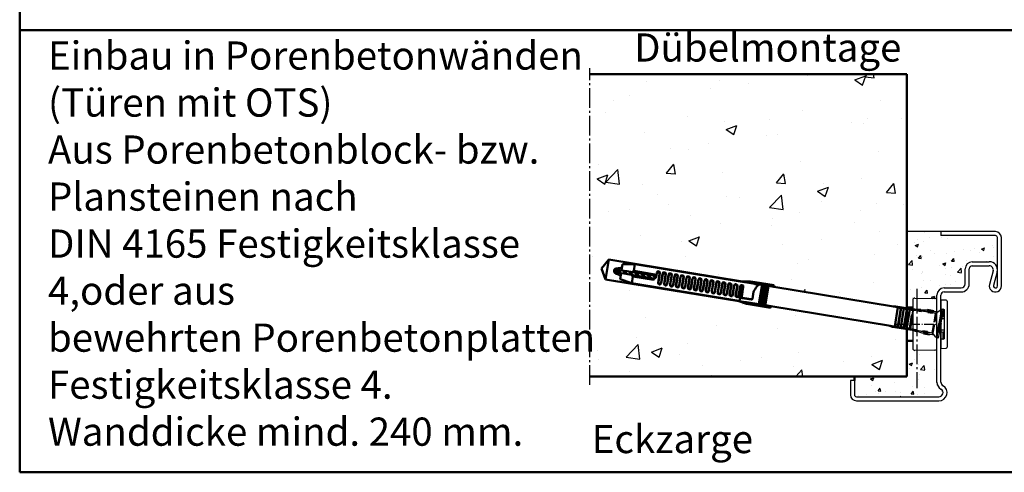
# Model space of a CAD drawing. Units: millimetres. Extents: x 39 to 13988, y 140 to 10639.
# Drawn here: x 4235 to 4724, y 140 to 365 of the extents above; entities that cross this region are included whole.
import ezdxf

# ---------------------------------------------------------------- set-up
doc = ezdxf.new("R2010")
doc.units = ezdxf.units.MM
for name, pattern in [('AM_DIN_F_W050', [6.25, 4.75, -1.5]), ('AM_DIN_G_W050', [13.75, 9.75, -1.5, 1, -1.5]), ('AM_DIN_G_W050x2', [6.875, 4.75, -0.875, 0.375, -0.875])]:
    doc.linetypes.add(name, pattern=pattern)
for name, color, linetype, lineweight in [('AM_0', 7, 'Continuous', 50), ('AM_2', 5, 'Continuous', 50), ('AM_3', 6, 'AM_DIN_F_W050', 25), ('AM_6', 2, 'Continuous', 35), ('AM_7', 4, 'AM_DIN_G_W050', 25), ('AM_8', 1, 'Continuous', 25), ('AM_VIS', 7, 'Continuous', 50)]:
    doc.layers.add(name, color=color, linetype=linetype, lineweight=lineweight)
doc.styles.get("Standard").update_dxf_attribs({"font": 'arial.ttf'})
pattern_1 = [(50, (-4202.087, 566.868), (16.39662, -1.434518), [1.7145, -18.8595]), (355, (-4202.087, 566.868), (-3.171854, 17.195098), [1.3716, -15.0876]), (100.451, (-4200.72, 566.748), (13.224825, 15.760502), [1.4571, -16.0281]), (46.1842, (-4202.087, 571.44), (24.397114, -3.78381), [2.57175, -28.28925]), (96.6356, (-4200.054, 571.124), (21.36638, 22.2683), [2.18565, -24.04215]), (351.184, (-4202.087, 571.44), (21.366415, 22.26826), [2.0574, -22.6314]), (21, (-4199.801, 570.297), (13.64534, -9.203897), [1.7145, -18.8595]), (326, (-4199.8, 570.297), (5.562183, 16.576917), [1.3716, -15.0876]), (71.4514, (-4198.664, 569.53), (19.207484, 7.373057), [1.4571, -16.0281]), (37.5, (-4202.087, 566.8676), (0.2779743, 7.6099535), [0, -14.90472, 0, -15.3162, 0, -15.14475]), (7.5, (-4202.087, 566.8676), (6.0137696, 9.016252), [0, -8.73252, 0, -14.56182, 0, -5.77215]), (327.5, (-4207.1846, 566.8676), (12.2031536, -0.515587), [0, -5.715, 0, -17.8308, 0, -23.6601]), (317.5, (-4209.471, 566.868), (13.331626, 2.288384), [0, -7.4295, 0, -11.84148, 0, -16.8021])]

# ---------------------------------------------------------------- blocks, each defined once
blk = doc.blocks.new('54-ZARGE')
for p, q in [((27, 84), (0, 84)), ((0, 84), (0, 82)), ((27, 82), (0, 82)), ((28, 57), (28, 81)), ((30, 57), (30, 81)), ((15.5, 69), (24, 69)), ((12, 58), (12, 65.5)), ((14, 58), (14, 65.5)), ((15.5, 67), (24, 67)), ((25.93, 64.47), (24.11, 57.79)), ((27.86, 63.95), (26.04, 57.26)), ((1.5, 56), (10, 56)), ((1.5, 54), (10, 54)), ((-2, 9.2), (-2, 52.5)), ((0, 9.2), (0, 52.5)), ((-43, 10), (-45, 10)), ((-45, 10), (-45, 3)), ((-43, 10), (-43, 3)), ((-42, 2), (-1, 2)), ((-42, 0), (-1, 0))]:
    blk.add_line(p, q)
for centre, radius, start, end in [((27, 81), 3, 0, 90), ((27, 81), 1, 0, 90), ((15.5, 65.5), 3.5, 90, 180), ((24, 65), 4, 344.7385, 90), ((15.5, 65.5), 1.5, 90, 180), ((24, 65), 2, 344.7385, 90), ((1.5, 52.5), 3.5, 90, 180), ((1.5, 52.5), 1.5, 90, 180), ((10, 58), 4, 270, 0), ((10, 58), 2, 270, 0), ((27, 57), 3, 164.7385, 0), ((27, 57), 1, 164.7385, 0), ((2, 9.2), 4, 180, 240), ((-1, 4), 4, 270, 60), ((-1, 4), 2, 270, 60), ((2, 9.2), 2, 180, 240), ((-42, 3), 3, 180, 270), ((-42, 3), 1, 180, 270)]:
    blk.add_arc(centre, radius, start, end)
at = {"layer": 'AM_7'}
blk.add_line((-12, 55.5), (-12, 6.2), dxfattribs=at)
blk = doc.blocks.new('Abdeckung-1')
at = {"color": 4, "linetype": 'Continuous'}
for p, q in [((-11.99, 0), (-11.95, -2.51)), ((11.99, 0), (-11.99, 0)), ((11.95, -2.51), (11.99, 0)), ((11.45, -3), (-11.45, -3))]:
    blk.add_line(p, q, dxfattribs=at)
for centre, start, end in [((-11.45, -2.5), 181, 270), ((11.45, -2.5), 270, 359)]:
    blk.add_arc(centre, 0.5, start, end, dxfattribs=at)
blk = doc.blocks.new('FUR10x160T-gest')
at = {"color": 7, "linetype": 'Continuous'}
for p, q in [((-169.34, 0), (-166.45, 5)), ((-166.45, 5), (-99.21, 5)), ((-166.45, 5), (-166.45, -5)), ((-100.37, 4.79), (-95.24, 5.7)), ((-95.17, 4.9), (-95.95, 4.76)), ((-95.24, 5.7), (-92.94, 5.7)), ((-92.94, 4.9), (-95.17, 4.9)), ((-92.94, 5.7), (-83.34, 5.7)), ((-92.94, 4.9), (-92.94, 5.7)), ((-92.94, 4.86), (-92.94, 4.9)), ((-92.94, 4.86), (-92.94, 4.9)), ((-89.09, 4.9), (-89.34, 4.9)), ((-89.34, 4.9), (-89.34, -4.9)), ((-89.09, -4.9), (-89.09, 4.9)), ((-88.09, 4.9), (-88.34, 4.9)), ((-88.34, 4.9), (-88.34, -4.9)), ((-88.09, -4.9), (-88.09, 4.9)), ((-87.09, 4.9), (-87.34, 4.9)), ((-87.34, 4.9), (-87.34, -4.9)), ((-87.09, -4.9), (-87.09, 4.9)), ((-86.09, 4.9), (-86.34, 4.9)), ((-86.34, 4.9), (-86.34, -4.9)), ((-86.09, -4.9), (-86.09, 4.9)), ((-83.34, 5.7), (-83.34, 4.9)), ((-83.34, 4.9), (-23.14, 4.9)), ((-83.34, 4.9), (-83.34, 4.86)), ((-23.34, 4.86), (-22, 5.1)), ((-22, 5.1), (-9.25, 5.1)), ((-11.5, 5.1), (-9.42, 5.47)), ((-6.31, 5.9), (-3, 5.9)), ((-5.94, 5.1), (-3, 5.1)), ((-1.63, 5.11), (-1.85, 4.87)), ((-1.4, 5.34), (-1.63, 5.11)), ((0.66, 6.75), (0, 6.75)), ((0.66, 5.8), (0.66, 6.75)), ((0.66, 6.35), (1.03, 6.72)), ((1.31, 6.1), (1.31, 4.65)), ((-166.45, -5), (-169.34, 0)), ((-160.88, 0.39), (-162.34, 0)), ((-160.34, 0.7), (-161.64, 0.7)), ((-160.92, 0.56), (-160.85, 0.7)), ((-160.61, -0.65), (-160.92, 0.56)), ((-159.34, 0.7), (-160.34, 0.7)), ((-160.23, 0.56), (-160.31, 0.7)), ((-160.23, 0.56), (-159.72, 0.7)), ((-159.92, -0.65), (-160.23, 0.56)), ((-159.34, 3.74), (-153.34, 4.8)), ((-159.34, 0.7), (-159.34, 3.74)), ((-156.65, 0.7), (-159.34, 0.7)), ((-157.6, -0.7), (-157.96, 0.7)), ((-157.27, 0.7), (-156.9, -0.7)), ((-154.07, 0.7), (-156.65, 0.7)), ((-154.6, -0.7), (-154.96, 0.7)), ((-154.27, 0.7), (-153.9, -0.7)), ((-142.64, 0.7), (-154.07, 0.7)), ((-153.34, 4.8), (-100.34, 4.8)), ((-153.34, 1.37), (-153.34, 4.8)), ((-141.94, 1.37), (-153.34, 1.37)), ((-151.96, 0.7), (-151.6, -0.7)), ((-150.9, -0.7), (-151.27, 0.7)), ((-148.96, 0.7), (-148.6, -0.7)), ((-147.9, -0.7), (-148.27, 0.7)), ((-145.96, 0.7), (-145.6, -0.7)), ((-144.9, -0.7), (-145.27, 0.7)), ((-142.6, -0.67), (-142.96, 0.7)), ((-142.29, 0.79), (-142.02, -0.27)), ((-141.94, 2.4), (-141.94, 1.4)), ((-141.84, 2.08), (-141.84, 0.3)), ((-140.44, -2.4), (-140.44, 2.08)), ((-140.34, -2.1), (-140.34, 2.4)), ((-138.94, 2.4), (-138.94, -2.1)), ((-138.84, 2.1), (-138.84, -2.4)), ((-137.44, -2.4), (-137.44, 2.1)), ((-137.34, -2.11), (-137.34, 2.4)), ((-135.94, 2.4), (-135.94, -2.11)), ((-135.84, 2.11), (-135.84, -2.4)), ((-134.44, -2.4), (-134.44, 2.11)), ((-134.34, -2.13), (-134.34, 2.4)), ((-132.94, 2.4), (-132.94, -2.13)), ((-132.84, 2.13), (-132.84, -2.4)), ((-131.44, -2.4), (-131.44, 2.13)), ((-131.34, -2.14), (-131.34, 2.4)), ((-129.94, 2.4), (-129.94, -2.14)), ((-129.84, 2.14), (-129.84, -2.4)), ((-128.44, -2.4), (-128.44, 2.14)), ((-128.34, -2.16), (-128.34, 2.4)), ((-126.94, 2.4), (-126.94, -2.16)), ((-126.84, 2.16), (-126.84, -2.4)), ((-125.44, -2.4), (-125.44, 2.16)), ((-125.34, -2.17), (-125.34, 2.4)), ((-123.94, 2.4), (-123.94, -2.17)), ((-123.84, 2.17), (-123.84, -2.4)), ((-122.44, -2.4), (-122.44, 2.17)), ((-122.34, -2.19), (-122.34, 2.4)), ((-120.94, 2.4), (-120.94, -2.19)), ((-120.84, 2.19), (-120.84, -2.4)), ((-119.44, -2.4), (-119.44, 2.19)), ((-119.34, -2.21), (-119.34, 2.4)), ((-117.94, 2.4), (-117.94, -2.21)), ((-117.84, 2.21), (-117.84, -2.4)), ((-116.44, -2.4), (-116.44, 2.21)), ((-116.34, -2.22), (-116.34, 2.4)), ((-114.94, 2.4), (-114.94, -2.22)), ((-114.84, 2.22), (-114.84, -2.4)), ((-113.44, -2.4), (-113.44, 2.22)), ((-113.34, -2.24), (-113.34, 2.4)), ((-111.94, 2.4), (-111.94, -2.24)), ((-111.84, 2.24), (-111.84, -2.4)), ((-110.44, -2.4), (-110.44, 2.24)), ((-110.34, -2.25), (-110.34, 2.4)), ((-108.94, 2.4), (-108.94, -2.25)), ((-108.84, 2.25), (-108.84, -2.4)), ((-107.44, -2.4), (-107.44, 2.25)), ((-107.34, -2.27), (-107.34, 2.4)), ((-105.94, 2.4), (-105.94, -2.27)), ((-105.84, 2.27), (-105.84, -2.4)), ((-104.44, -2.4), (-104.44, 2.27)), ((-104.34, -2.3), (-104.34, 2.4)), ((-102.94, 2.4), (-102.94, -2.3)), ((-102.84, 2.28), (-102.84, -2.4)), ((-101.44, -2.4), (-101.44, 2.28)), ((-101.34, -2.3), (-101.34, 2.4)), ((-100.37, 4.79), (-98.13, 4.78)), ((-99.94, 2.4), (-99.94, -2.3)), ((-99.84, 2.3), (-99.84, -2.4)), ((-99.14, -4.89), (-99.14, 3)), ((-98.44, -2.7), (-98.44, 2.3)), ((-98.34, 2.4), (-98.34, -2.5)), ((-98.13, 4.78), (-95.95, 4.76)), ((-95.95, 4.76), (-92.94, 4.76)), ((-89.34, 4.86), (-92.94, 4.86)), ((-92.94, 4.8), (-92.94, 4.86)), ((-92.94, 4.8), (-90.6, 4.8)), ((-92.94, 4.8), (-92.94, 4.69)), ((-92.94, 4.69), (-90.89, 4.69)), ((-92.94, 0.84), (-92.94, -2.7)), ((-88.34, 4.86), (-89.09, 4.86)), ((-87.34, 4.86), (-88.09, 4.86)), ((-86.34, 4.86), (-87.09, 4.86)), ((-83.34, 4.86), (-86.09, 4.86)), ((-20.94, 4.86), (-23.34, 4.86)), ((-20.94, -4.86), (-20.94, 4.86)), ((-19.44, 4.66), (-20.94, 4.66)), ((-19.44, 4.66), (-19.24, 4.86)), ((-19.44, -4.66), (-19.44, 4.66)), ((-19.24, -4.86), (-19.24, 4.86)), ((-19.24, 4.86), (-17.94, 4.86)), ((-17.94, 4.86), (-17.94, -4.86)), ((-17.94, 4.66), (-16.44, 4.66)), ((-16.24, 4.86), (-16.44, 4.66)), ((-16.44, 4.66), (-16.44, -4.66)), ((-16.24, -4.86), (-16.24, 4.86)), ((-16.24, 4.86), (-14.94, 4.86)), ((-14.94, 4.86), (-14.94, -4.86)), ((-13.44, 4.66), (-14.94, 4.66)), ((-13.24, 4.86), (-13.44, 4.66)), ((-13.44, 4.66), (-13.44, 4.08)), ((-13.44, 2.24), (-13.44, -4.66)), ((-13.24, 4.17), (-13.24, 4.86)), ((-11.75, 4.86), (-13.24, 4.86)), ((-13.24, -4.86), (-13.24, 1.81)), ((-9.14, 4.86), (-11.35, 4.86)), ((-3.47, 4.86), (-5.83, 4.86)), ((-1.85, 4.87), (-1.85, 0.53)), ((0.66, -4.15), (0.66, 0.17)), ((1.31, 0.47), (1.31, -4.39)), ((-162.34, 0), (-160.66, -0.45)), ((-161.64, -0.7), (-160.34, -0.7)), ((-160.58, -0.7), (-160.61, -0.65)), ((-160.34, -0.7), (-159.34, -0.7)), ((-159.92, -0.65), (-159.95, -0.7)), ((-159.72, -0.7), (-159.92, -0.65)), ((-159.34, -0.7), (-159.34, -3.74)), ((-156.75, -0.7), (-159.34, -0.7)), ((-159.34, -3.74), (-153.34, -4.8)), ((-154.17, -0.7), (-156.75, -0.7)), ((-142.94, -0.7), (-154.17, -0.7)), ((-153.34, -4.8), (-153.34, -1.37)), ((-153.34, -1.37), (-142.94, -1.37)), ((-153.34, -4.8), (-100.44, -4.8)), ((-142.94, -1.37), (-142.94, -0.7)), ((-142.84, -0.7), (-142.84, -0.97)), ((-95.34, -5.7), (-100.47, -4.79)), ((-100.47, -4.79), (-99.8, -4.79)), ((-99.8, -4.79), (-99.14, -4.79)), ((-97.29, -4.88), (-99.14, -4.89)), ((-93.44, -3.2), (-97.94, -3.2)), ((-97.84, -3), (-93.44, -3)), ((-95.47, -4.86), (-97.29, -4.88)), ((-89.34, -4.86), (-95.47, -4.86)), ((-88.34, -4.86), (-89.09, -4.86)), ((-87.34, -4.86), (-88.09, -4.86)), ((-86.34, -4.86), (-87.09, -4.86)), ((-83.34, -4.86), (-86.09, -4.86)), ((-83.34, -4.9), (-83.34, -4.86)), ((-22, -5.1), (-23.34, -4.86)), ((-23.34, -4.86), (-20.94, -4.86)), ((-19.44, -4.66), (-20.94, -4.66)), ((-19.24, -4.86), (-19.44, -4.66)), ((-17.94, -4.86), (-19.24, -4.86)), ((-16.44, -4.66), (-17.94, -4.66)), ((-16.44, -4.66), (-16.24, -4.86)), ((-14.94, -4.86), (-16.24, -4.86)), ((-13.44, -4.66), (-14.94, -4.66)), ((-13.44, -4.66), (-13.24, -4.86)), ((-13.24, -4.86), (-10.12, -4.86)), ((-6.81, -4.86), (-4.48, -4.86)), ((-1.85, -0.53), (-1.85, -4.87)), ((-99.31, -5), (-166.45, -5)), ((-166.45, -5), (-152.19, -5)), ((-95.34, -5.7), (-83.34, -5.7)), ((-89.34, -4.9), (-89.09, -4.9)), ((-88.34, -4.9), (-88.09, -4.9)), ((-87.34, -4.9), (-87.09, -4.9)), ((-86.34, -4.9), (-86.09, -4.9)), ((-23.14, -4.9), (-83.34, -4.9)), ((-83.34, -5.7), (-83.34, -4.9)), ((-10.01, -5.1), (-22, -5.1)), ((-9.88, -5.39), (-11.5, -5.1)), ((-4.27, -5.1), (-6.7, -5.1)), ((-3.21, -5.9), (-6.33, -5.9))]:
    blk.add_line(p, q, dxfattribs=at)
for centre, radius, start, end in [((-161.64, 0), 1.34, 90, 180), ((-161.64, 0), 0.7, 90, 270), ((-162.34, 7.3), 6, 276.6995, 300.0003), ((-151.78, -1.42), 3.2, 119.1952, 138.4579), ((-142.84, 0.3), 1.01, 264.7762, 359.7713), ((-142.64, 1.4), 0.7, 270, 0), ((-141.14, 2.4), 0.8, 0.0254, 179.9746), ((-141.14, 2.08), 0.7, 0.0138, 179.9862), ((-138.14, 2.4), 0.8, 0.0254, 179.9746), ((-138.14, 2.1), 0.7, 0.0138, 179.9862), ((-135.14, 2.4), 0.8, 0.0101, 179.9899), ((-135.14, 2.11), 0.7, 0.0274, 179.9726), ((-132.14, 2.4), 0.8, 0.0077, 179.9923), ((-132.14, 2.13), 0.7, 0.0078, 179.9922), ((-129.14, 2.4), 0.8, 0.0101, 179.9899), ((-129.14, 2.14), 0.7, 0.0055, 179.9945), ((-126.14, 2.4), 0.8, 0.0254, 179.9746), ((-126.14, 2.16), 0.7, 0.0056, 179.9944), ((-123.14, 2.4), 0.8, 359.9993, 178.8086), ((-123.14, 2.17), 0.7, 0.0082, 179.9918), ((-120.14, 2.4), 0.8, 0.0262, 179.9738), ((-120.14, 2.19), 0.7, 0.0042, 179.9958), ((-117.14, 2.4), 0.8, 2.3765, 179.9902), ((-117.14, 2.21), 0.7, 0.0187, 179.9814), ((-114.14, 2.4), 0.8, 1.2025, 179.9807), ((-114.14, 2.22), 0.7, 0.0187, 179.9813), ((-111.14, 2.4), 0.8, 359.9993, 178.8086), ((-111.14, 2.24), 0.7, 359.9951, 178.811), ((-108.14, 2.4), 0.8, 0.0101, 179.9899), ((-108.14, 2.25), 0.7, 0.0053, 179.9947), ((-105.14, 2.4), 0.8, 0.0077, 179.9923), ((-105.14, 2.27), 0.7, 1.2013, 179.9837), ((-102.14, 2.4), 0.8, 359.9974, 178.8106), ((-102.14, 2.28), 0.7, 0.0197, 179.9803), ((-99.14, 2.4), 0.8, 2.3756, 179.991), ((-99.14, 2.3), 0.7, 359.9952, 180.0048), ((-75.4, -4.89), 18.44, 152.5777, 161.9074), ((-88.44, 1.92), 3.73, 135.2373, 153.2303), ((-90.47, 3.93), 0.881, 98.438, 135.8508), ((-161.64, 0), 1.34, 180, 270), ((-162.34, -7.3), 6, 60, 83.3002), ((-151.77, 1.43), 3.21, 221.581, 240.766), ((-142.94, -1.34), 0.035, 271.2633, 306.1981), ((-142.97, -1.3), 0.0851, 306.8538, 335.1757), ((-143.41, -1.09), 0.571, 335.3505, 0.7472), ((-147.75, -0.95), 4.91, 358.3641, 359.668), ((-139.64, -2.4), 0.8, 180.022, 359.978), ((-139.64, -2.1), 0.7, 180.0138, 359.9862), ((-136.64, -2.4), 0.8, 180.0077, 359.9923), ((-136.64, -2.11), 0.7, 180.0284, 359.9716), ((-133.64, -2.4), 0.8, 179.9987, 0.0013), ((-133.64, -2.13), 0.7, 180.0227, 359.9773), ((-130.64, -2.4), 0.8, 180.0101, 359.9899), ((-130.64, -2.14), 0.7, 180.0079, 359.992), ((-127.64, -2.4), 0.8, 180.022, 359.978), ((-127.64, -2.16), 0.7, 180.0081, 359.9919), ((-124.64, -2.4), 0.8, 180.022, 359.978), ((-124.64, -2.17), 0.7, 180.024, 359.976), ((-121.64, -2.4), 0.8, 180.0101, 359.9899), ((-121.64, -2.19), 0.7, 180.006, 359.994), ((-118.64, -2.4), 0.8, 179.9974, 358.8105), ((-118.64, -2.21), 0.7, 179.9975, 358.8062), ((-115.64, -2.4), 0.8, 180.0236, 359.9764), ((-115.64, -2.22), 0.7, 180.0043, 359.9957), ((-112.64, -2.4), 0.8, 182.3823, 358.7928), ((-112.64, -2.24), 0.7, 180.0188, 359.9812), ((-109.64, -2.4), 0.8, 180.0101, 359.9899), ((-109.64, -2.25), 0.7, 180.0061, 359.9939), ((-106.64, -2.4), 0.8, 180.0182, 359.9819), ((-106.64, -2.27), 0.7, 180.0067, 359.9933), ((-103.64, -2.4), 0.8, 180.0262, 359.9738), ((-103.64, -2.3), 0.7, 180.0223, 359.9777), ((-100.64, -2.4), 0.8, 181.2036, 359.9796), ((-100.64, -2.3), 0.7, 180.0227, 359.9773), ((-97.94, -2.7), 0.5, 180.0419, 269.9581), ((-97.84, -2.5), 0.5, 180.0273, 269.9728), ((-93.44, -2.5), 0.5, 270.0397, 359.9603), ((-93.44, -2.7), 0.5, 269.9939, 0.0061)]:
    blk.add_arc(centre, radius, start, end, dxfattribs=at)
at = {"layer": 'AM_3'}
for p, q in [((-9.42, 5.47), (-6.96, 5.9)), ((-9.25, 5.1), (-5.94, 5.1)), ((-6.96, 5.9), (-6.31, 5.9)), ((-3, 5.9), (-1.96, 5.9)), ((-3, 5.1), (-2.3, 5.1)), ((-2.3, 5.1), (-2.06, 4.86)), ((-1.96, 5.9), (-1.4, 5.34)), ((-1.41, 5.34), (0, 6.75)), ((0.66, 0.17), (0.66, 5.8)), ((-13.44, 4.08), (-13.44, 2.24)), ((-13.24, 1.81), (-13.24, 4.17)), ((-5.83, 4.86), (-9.14, 4.86)), ((-2.06, 4.86), (-3.47, 4.86)), ((-2.06, 4.86), (-1.85, 4.87)), ((1.31, 4.65), (1.31, 0.47)), ((-10.12, -4.86), (-6.81, -4.86)), ((-4.48, -4.86), (-2.06, -4.86)), ((-2.06, -4.86), (-2.3, -5.1)), ((-2.06, -4.86), (-1.85, -4.87)), ((0, -6.75), (-1.85, -4.87)), ((0.66, -6.75), (0.66, -4.15)), ((1.31, -4.39), (1.31, -7)), ((-6.7, -5.1), (-10.01, -5.1)), ((-6.96, -5.9), (-9.88, -5.39)), ((-6.33, -5.9), (-6.96, -5.9)), ((-2.3, -5.1), (-4.27, -5.1)), ((-1.96, -5.9), (-3.21, -5.9)), ((-1.4, -5.34), (-1.96, -5.9)), ((0, -6.75), (0.66, -6.75)), ((1.31, -7), (0.66, -6.35))]:
    blk.add_line(p, q, dxfattribs=at)

msp = doc.modelspace()

# ---------------------------------------------------------------- hatches: boundary and pattern name
at = {"layer": 'AM_8'}
h = msp.add_hatch(dxfattribs=at)
h.set_pattern_fill('AR-CONC', color=256, scale=0.3, style=0)
h.set_pattern_definition([(50, (-4694.994, 590.467), (54.6554, -4.78173), [5.715, -62.865]), (355, (-4694.994, 590.467), (-10.57285, 57.317), [4.572, -50.292]), (100.451, (-4690.44, 590.07), (44.08275, 52.535), [4.857, -53.427]), (46.1842, (-4694.994, 605.71), (81.3237, -12.6127), [8.5725, -94.2975]), (96.6356, (-4688.22, 604.656), (71.2213, 74.2277), [7.2855, -80.1405]), (351.184, (-4694.99, 605.71), (71.2214, 74.2275), [6.858, -75.438]), (21, (-4687.374, 601.897), (45.48446, -30.67966), [5.715, -62.865]), (326, (-4687.374, 601.897), (18.5406, 55.2564), [4.572, -50.292]), (71.4514, (-4683.584, 599.34), (64.02495, 24.57686), [4.857, -53.427]), (37.5, (-4694.994, 590.467), (0.92658, 25.36651), [0, -49.6824, 0, -51.054, 0, -50.4825]), (7.5, (-4694.994, 590.467), (20.0459, 30.05417), [0, -29.1084, 0, -48.5394, 0, -19.2405]), (327.5, (-4711.987, 590.467), (40.67718, -1.718623), [0, -19.05, 0, -59.436, 0, -78.867]), (317.5, (-4719.607, 590.467), (44.43875, 7.62795), [0, -24.765, 0, -39.4716, 0, -56.007])])
edge = h.paths.add_edge_path()
edge.add_line((4518.023, 337.777), (4518.023, 187.777))
edge.add_line((4518.023, 187.777), (4675.367, 187.777))
edge.add_line((4675.367, 187.777), (4675.367, 211.269))
edge.add_line((4675.367, 211.269), (4668.297, 212.429))
edge.add_line((4668.297, 212.429), (4607.676, 221.77))
edge.add_line((4607.676, 221.77), (4595.834, 223.713))
edge.add_line((4595.834, 223.713), (4592.03, 225.047))
edge.add_line((4592.03, 225.047), (4525.773, 235.921))
edge.add_line((4525.773, 235.921), (4523.734, 241.323))
edge.add_line((4523.734, 241.323), (4527.393, 245.789))
edge.add_line((4527.393, 245.789), (4593.748, 234.899))
edge.add_line((4593.748, 234.899), (4597.779, 234.947))
edge.add_line((4597.779, 234.947), (4609.522, 233.019))
edge.add_line((4609.522, 233.019), (4669.949, 222.494))
edge.add_line((4669.949, 222.494), (4675.367, 221.605))
edge.add_line((4675.367, 221.605), (4675.367, 337.777))
edge.add_line((4675.367, 337.777), (4518.023, 337.777))
h = msp.add_hatch(dxfattribs=at)
h.set_pattern_fill('AR-CONC', color=256, scale=0.09, style=0)
h.set_pattern_definition(pattern_1)
edge = h.paths.add_edge_path()
edge.add_arc((4702.367, 233.655), 2, 270, 360)
edge.add_line((4704.367, 233.655), (4704.367, 241.155))
edge.add_arc((4707.867, 241.155), 3.5, 90, 180, ccw=False)
edge.add_line((4707.867, 244.655), (4716.367, 244.655))
edge.add_arc((4716.367, 240.655), 4, 0, 90, ccw=False)
edge.add_line((4720.367, 240.655), (4720.367, 256.655))
edge.add_arc((4719.367, 256.655), 1, 0, 90)
edge.add_line((4719.367, 257.655), (4692.367, 257.655))
edge.add_line((4692.367, 257.655), (4692.367, 259.655))
edge.add_line((4692.367, 259.655), (4675.367, 259.655))
edge.add_line((4675.367, 259.655), (4675.367, 222.209))
edge.add_line((4675.367, 222.209), (4678.367, 222.209))
edge.add_line((4678.367, 222.209), (4678.367, 225.638))
edge.add_arc((4679.367, 225.638), 1, 89, 180, ccw=False)
edge.add_line((4679.385, 226.638), (4689.385, 226.463))
edge.add_arc((4689.367, 225.463), 1, 82.18959, 89, ccw=False)
edge.add_line((4689.503, 226.454), (4690.367, 226.454))
edge.add_line((4690.367, 226.454), (4690.367, 228.155))
edge.add_arc((4693.867, 228.155), 3.5, 90, 180, ccw=False)
edge.add_line((4693.867, 231.655), (4702.367, 231.655))
h = msp.add_hatch(dxfattribs=at)
h.set_pattern_fill('AR-CONC', color=256, scale=0.09, style=0)
h.set_pattern_definition(pattern_1)
edge = h.paths.add_edge_path()
edge.add_line((4678.367, 201.673), (4678.367, 205.329))
edge.add_line((4678.367, 205.329), (4675.367, 205.329))
edge.add_line((4675.367, 205.329), (4675.367, 187.777))
edge.add_line((4675.367, 187.777), (4649.367, 187.777))
edge.add_line((4649.367, 187.777), (4649.367, 178.655))
edge.add_arc((4650.367, 178.655), 1, 180, 270)
edge.add_line((4650.367, 177.655), (4691.367, 177.655))
edge.add_arc((4691.367, 179.655), 2, 270, 420)
edge.add_arc((4694.367, 184.852), 4, 180, 240, ccw=False)
edge.add_line((4690.367, 184.852), (4690.367, 201.848))
edge.add_arc((4689.367, 201.848), 1, -89, 0, ccw=False)
edge.add_line((4689.385, 200.848), (4679.385, 200.673))
edge.add_arc((4679.367, 201.673), 1, 180, 271, ccw=False)

# ---------------------------------------------------------------- linework, layer by layer
at = {"color": 3}
msp.add_line((4692.367, 259.655), (4675.367, 259.655), dxfattribs=at)
at = {"color": 7, "linetype": 'Continuous'}
for p, q in [((4678.367, 225.638), (4678.367, 201.673)), ((4679.385, 226.638), (4689.385, 226.463)), ((4690.367, 201.848), (4690.367, 225.463)), ((4692.367, 220.795), (4693.233, 221.295)), ((4692.367, 220.795), (4692.367, 217.256)), ((4693.233, 221.295), (4693.233, 217.519)), ((4693.233, 221.295), (4693.867, 220.929)), ((4693.867, 220.929), (4693.867, 206.382)), ((4693.233, 217.519), (4692.367, 217.256)), ((4693.867, 217.345), (4693.233, 217.519)), ((4692.367, 210.055), (4692.367, 206.516)), ((4692.367, 210.055), (4693.233, 209.792)), ((4693.233, 206.016), (4692.367, 206.515)), ((4693.233, 209.792), (4693.867, 209.966)), ((4693.233, 209.792), (4693.233, 206.016)), ((4693.867, 206.382), (4693.233, 206.016)), ((4689.385, 200.848), (4679.385, 200.673))]:
    msp.add_line(p, q, dxfattribs=at)
for centre, start, end in [((4679.367, 225.638), 89, 180), ((4689.367, 225.463), 0, 89), ((4679.367, 201.673), 180, 271), ((4689.367, 201.848), 271, 0)]:
    msp.add_arc(centre, 1, start, end, dxfattribs=at)
for points, knots in [([(4693.867, 216.458), (4693.478, 216.452), (4692.978, 216.445), (4692.478, 216.437), (4692.367, 216.436)], [0, 0, 0, 0, 1.1667693, 1.5001714, 1.5001714, 1.5001714, 1.5001714]), ([(4693.867, 216.352), (4693.478, 216.358), (4692.978, 216.366), (4692.478, 216.373), (4692.367, 216.375)], [0, 0, 0, 0, 1.1667693, 1.5001713, 1.5001713, 1.5001713, 1.5001713]), ([(4692.367, 210.936), (4692.478, 210.937), (4692.978, 210.945), (4693.478, 210.952), (4693.867, 210.958)], [2.0002286, 2.0002286, 2.0002286, 2.0002286, 2.3336306, 3.5003999, 3.5003999, 3.5003999, 3.5003999]), ([(4692.367, 210.875), (4692.478, 210.874), (4692.978, 210.866), (4693.478, 210.858), (4693.867, 210.853)], [2.0002284, 2.0002284, 2.0002284, 2.0002284, 2.3336305, 3.5003999, 3.5003999, 3.5003999, 3.5003999])]:
    msp.add_open_spline(points, degree=3, knots=knots, dxfattribs=at)
at = {"layer": 'AM_0'}
for p, q in [((4518.023, 337.777), (4675.367, 337.777)), ((4675.367, 187.777), (4675.367, 337.777)), ((4675.367, 187.777), (4518.023, 187.777)), ((4649.367, 185.655), (4649.367, 187.777))]:
    msp.add_line(p, q, dxfattribs=at)
at = {"layer": 'AM_2', "color": 11}
for p, q in [((4234.781, 1420.152), (4234.781, 140.152)), ((4234.781, 359.636), (5494.781, 359.636)), ((4234.781, 140.152), (5494.781, 140.152))]:
    msp.add_line(p, q, dxfattribs=at)
at = {"layer": 'AM_3', "start_tangent": (0.9568007, 0.2907446), "end_tangent": (0.9567998, 0.2907477)}
msp.add_spline([(4693.838, 210.063), (4693.867, 210.071)], degree=3, dxfattribs=at)
at = {"layer": 'AM_7'}
msp.add_line((4518.023, 183.571), (4518.023, 340.777), dxfattribs=at)
at = {"layer": 'AM_7', "linetype": 'AM_DIN_G_W050x2'}
msp.add_line((4670.267, 213.655), (4692.167, 213.655), dxfattribs=at)
at = {"layer": 'AM_VIS'}
for p, q in [((4675.867, 221.955), (4678.367, 221.955)), ((4675.867, 205.355), (4678.367, 205.355))]:
    msp.add_line(p, q, dxfattribs=at)
for points, degree, knots in [([(4675.367, 221.455), (4675.367, 221.456), (4675.367, 221.456), (4675.367, 221.521), (4675.38, 221.586), (4675.431, 221.707), (4675.467, 221.763), (4675.514, 221.809)], 3, [-0.0005413, -0.0005413, -0.0005413, -0.0005413, 0, 0, 0.19641606, 0.19641606, 0.39340992, 0.39340992, 0.39340992, 0.39340992]), ([(4675.367, 213.655), (4675.367, 214.688), (4675.367, 215.71), (4675.367, 217.599), (4675.367, 218.451), (4675.367, 219.868), (4675.367, 220.428), (4675.367, 221.024), (4675.367, 221.181), (4675.367, 221.397), (4675.367, 221.453), (4675.367, 221.455), (4675.367, 221.455), (4675.367, 221.455)], 3, [0, 0, 0, 0, 3.0969605, 3.0969605, 6.1433622, 6.1433622, 9.1065198, 9.1065198, 10.6607032, 10.6607032, 12.2477854, 12.2477854, 12.2832539, 12.2832539, 12.2832539, 12.2832539]), ([(4675.514, 221.809), (4675.544, 221.837), (4675.576, 221.862), (4675.61, 221.884), (4675.645, 221.904), (4675.682, 221.92), (4675.72, 221.933), (4675.758, 221.943), (4675.798, 221.951), (4675.832, 221.954), (4675.867, 221.955)], 1, [0, 0, 0.04052818, 0.08105636, 0.12158454, 0.16211272, 0.20191719, 0.24172165, 0.28152612, 0.32133058, 0.35628675, 0.39124291, 0.39124291]), ([(4675.367, 205.855), (4675.367, 205.855), (4675.367, 205.855), (4675.367, 205.858), (4675.367, 205.914), (4675.367, 206.13), (4675.367, 206.287), (4675.367, 206.883), (4675.367, 207.443), (4675.367, 208.86), (4675.367, 209.712), (4675.367, 211.601), (4675.367, 212.623), (4675.367, 213.655)], 3, [-0.0354685, -0.0354685, -0.0354685, -0.0354685, 0, 0, 1.5870823, 1.5870823, 3.1412656, 3.1412656, 6.1044233, 6.1044233, 9.150825, 9.150825, 12.2477854, 12.2477854, 12.2477854, 12.2477854]), ([(4675.514, 205.502), (4675.467, 205.548), (4675.431, 205.603), (4675.38, 205.725), (4675.367, 205.789), (4675.367, 205.855), (4675.367, 205.855), (4675.367, 205.855)], 3, [0, 0, 0, 0, 0.19699386, 0.19699386, 0.39340992, 0.39340992, 0.39395122, 0.39395122, 0.39395122, 0.39395122]), ([(4675.867, 205.355), (4675.827, 205.357), (4675.786, 205.362), (4675.746, 205.37), (4675.707, 205.382), (4675.67, 205.396), (4675.634, 205.413), (4675.599, 205.433), (4675.567, 205.456), (4675.539, 205.478), (4675.514, 205.502)], 1, [0, 0, 0.04052818, 0.08105636, 0.12158454, 0.16211272, 0.20191719, 0.24172165, 0.28152612, 0.32133058, 0.35628675, 0.39124291, 0.39124291])]:
    msp.add_open_spline(points, degree=degree, knots=knots, dxfattribs=at)

# ---------------------------------------------------------------- block references
msp.add_blockref('54-ZARGE', (4692.367, 175.655))
at = {"rotation": 90}
msp.add_blockref('Abdeckung-1', (4692.367, 213.655), dxfattribs=at)
at = {"layer": 'AM_0', "rotation": 350.6797720600137}
msp.add_blockref('FUR10x160T-gest', (4690.835, 213.898), dxfattribs=at)

# ---------------------------------------------------------------- texts
at = {"layer": 'AM_6', "char_height": 14, "attachment_point": 1}
for s, insert, width in [('{\\fSwis721 BT|b1|i0|c0|p34;Dübelmontage}', (4539.932, 358.032), 150), ('{\\fArial|b1|i0|c0|p34;Einbau in Porenbetonwänden\\P}(Türen mit OTS)\\PAus Porenbetonblock- bzw. Plansteinen nach \\PDIN 4165 Festigkeitsklasse 4,oder aus \\Pbewehrten Porenbetonplatten Festigkeitsklasse 4.\\PWanddicke mind. 240 mm.', (4248.84, 354.032), 273.73209), ('{\\fArial|b1|i0|c0|p34;Eckzarge}', (4518.901, 163.666), 158.11271)]:
    msp.add_mtext(s, dxfattribs=dict(at, insert=insert, width=width))

doc.saveas('drawing.dxf')
